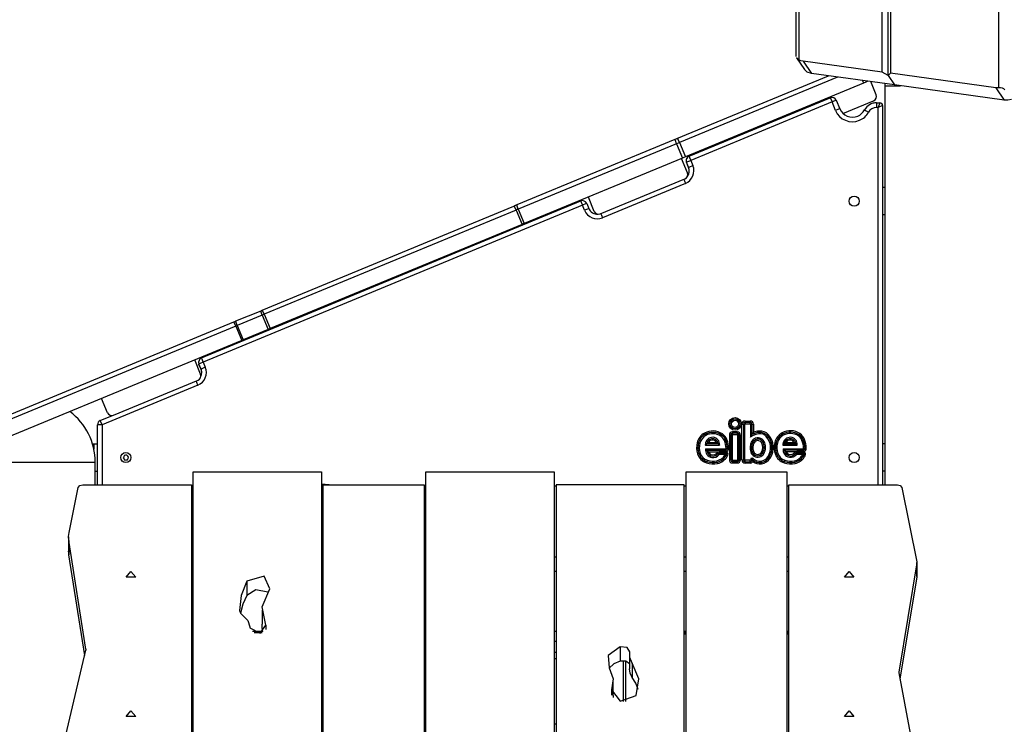
# Model space of a CAD drawing. Units: inches. Extents: x 204 to 390, y 93 to 326.
# Drawn here: x 271 to 282, y 305 to 312 of the extents above; entities that cross this region are included whole.
import ezdxf

# ---------------------------------------------------------------- set-up
doc = ezdxf.new("R2010")
doc.units = ezdxf.units.IN
doc.header["$MEASUREMENT"] = 0
doc.layers.add('Ebene 1', color=7, linetype='Continuous')

# ---------------------------------------------------------------- blocks, each defined once
blk = doc.blocks.new('block 2')
at = {"layer": 'Ebene 1', "color": 179, "lineweight": 25, "true_color": 0x1a171b}
for points in [[(282.019, 311.547), (282.019, 320.339)], [(280.835, 319.536), (280.835, 311.707)], [(280.744, 311.719), (280.744, 319.474)], [(280.806, 319.483), (280.806, 311.694)], [(279.804, 318.804), (279.804, 311.891)], [(279.834, 318.856), (279.834, 311.855)], [(279.834, 311.855), (279.809, 311.875)], [(279.81, 311.875), (279.896, 311.748)], [(279.884, 311.838), (279.857, 311.844), (279.834, 311.855)], [(279.884, 311.838), (279.975, 311.704)], [(280.744, 311.719), (279.884, 311.838)], [(278.504, 310.994), (280.158, 311.678)], [(279.975, 311.704), (279.928, 311.718), (279.896, 311.748)], [(280.881, 311.579), (279.975, 311.704)], [(280.811, 311.682), (280.744, 311.719)], [(280.835, 311.707), (280.811, 311.682)], [(280.811, 311.682), (280.881, 311.579)], [(280.811, 311.682), (280.881, 311.579)], [(281.985, 311.548), (280.835, 311.707)], [(280.256, 311.665), (278.534, 310.952)], [(280.542, 311.599), (278.599, 310.795)], [(280.531, 311.627), (280.542, 311.599)], [(280.589, 311.619), (280.568, 311.61), (280.542, 311.599)], [(280.679, 311.472), (280.62, 311.615)], [(280.775, 311.57), (280.82, 311.57), (280.947, 311.57)], [(280.775, 311.57), (280.775, 307.214)], [(282.076, 311.414), (280.881, 311.579)], [(282.019, 311.547), (282.002, 311.547), (281.985, 311.548)], [(281.985, 311.548), (282.076, 311.414)], [(282.085, 311.524), (282.074, 311.535), (282.057, 311.543), (282.038, 311.547), (282.019, 311.547)], [(278.637, 310.801), (280.178, 311.439)], [(280.198, 311.393), (278.656, 310.755)], [(280.178, 311.439), (280.184, 311.426), (280.198, 311.393)], [(280.244, 311.412), (280.23, 311.406), (280.198, 311.393)], [(280.236, 311.301), (280.198, 311.393)], [(280.244, 311.412), (280.282, 311.32)], [(280.317, 311.268), (280.652, 311.406)], [(280.684, 311.384), (280.684, 311.37), (280.684, 311.334)], [(280.684, 311.384), (280.72, 311.384)], [(280.684, 311.384), (280.72, 311.384)], [(280.72, 311.384), (280.7, 311.334)], [(280.75, 311.354), (280.7, 311.334)], [(280.75, 311.354), (280.75, 307.214)], [(282.156, 311.421), (282.115, 311.413), (282.076, 311.414)], [(280.282, 311.32), (280.268, 311.314), (280.236, 311.301)], [(280.552, 311.306), (280.565, 311.299), (280.596, 311.282)], [(280.7, 311.334), (280.684, 311.334)], [(280.7, 307.214), (280.7, 311.334)], [(279.601, 311.2), (279.598, 311.208)], [(276.761, 310.272), (278.487, 310.986)], [(278.499, 310.937), (276.773, 310.223)], [(278.487, 310.986), (278.496, 310.99), (278.504, 310.994)], [(278.499, 310.937), (278.488, 310.971), (278.487, 310.986)], [(278.534, 310.952), (278.517, 310.945), (278.499, 310.937)], [(278.499, 310.937), (278.564, 310.78)], [(278.534, 310.952), (278.517, 310.983), (278.504, 310.994)], [(278.534, 310.952), (278.599, 310.795)], [(278.564, 310.78), (276.838, 310.066)], [(278.619, 310.619), (278.554, 310.776)], [(278.599, 310.795), (278.581, 310.787), (278.564, 310.78)], [(278.609, 310.734), (278.609, 310.735), (278.611, 310.735)], [(278.632, 310.679), (278.609, 310.734)], [(278.61, 310.736), (278.624, 310.742), (278.656, 310.755)], [(278.633, 310.681), (278.61, 310.736)], [(278.637, 310.801), (278.643, 310.788), (278.656, 310.755)], [(278.656, 310.755), (278.679, 310.7)], [(278.632, 310.679), (278.632, 310.679), (278.634, 310.679)], [(278.633, 310.681), (278.647, 310.686), (278.679, 310.7)], [(277.668, 310.171), (278.592, 310.553)], [(278.598, 310.504), (277.692, 310.129)], [(278.579, 310.548), (278.586, 310.532), (278.598, 310.504)], [(280.775, 310.46), (280.764, 310.46), (280.75, 310.46)], [(273.315, 308.598), (277.455, 310.312)], [(277.455, 310.312), (277.46, 310.298), (277.474, 310.266)], [(277.52, 310.285), (277.506, 310.279), (277.474, 310.266)], [(277.52, 310.285), (277.543, 310.229)], [(277.603, 310.198), (277.538, 310.355)], [(277.474, 310.266), (273.334, 308.552)], [(273.977, 309.119), (276.726, 310.257)], [(276.749, 310.213), (274.001, 309.075)], [(276.726, 310.257), (276.743, 310.265), (276.761, 310.272)], [(276.749, 310.213), (276.734, 310.245), (276.726, 310.257)], [(276.773, 310.223), (276.761, 310.218), (276.749, 310.213)], [(276.749, 310.213), (276.814, 310.056)], [(276.773, 310.223), (276.761, 310.256), (276.761, 310.272)], [(276.773, 310.223), (276.838, 310.066)], [(277.497, 310.21), (277.474, 310.266)], [(277.543, 310.229), (277.529, 310.224), (277.497, 310.21)], [(277.674, 310.173), (277.681, 310.157), (277.692, 310.129)], [(276.838, 310.066), (276.826, 310.061), (276.814, 310.056)], [(280.775, 310.159), (280.764, 310.159), (280.75, 310.159)], [(276.814, 310.056), (274.066, 308.918)], [(273.692, 309.002), (273.965, 309.114)], [(273.965, 309.114), (273.971, 309.117), (273.977, 309.119)], [(273.977, 309.066), (273.966, 309.099), (273.965, 309.114)], [(274.001, 309.075), (273.986, 309.107), (273.977, 309.119)], [(270.119, 307.522), (273.669, 308.992)], [(273.669, 308.992), (273.681, 308.997), (273.692, 309.002)], [(273.689, 308.946), (273.675, 308.979), (273.669, 308.992)], [(273.704, 308.952), (273.693, 308.986), (273.692, 309.002)], [(273.977, 309.066), (273.704, 308.952)], [(274.001, 309.075), (273.989, 309.07), (273.977, 309.066)], [(273.977, 309.066), (274.042, 308.909)], [(274.001, 309.075), (274.066, 308.918)], [(273.689, 308.946), (270.22, 307.51)], [(273.704, 308.952), (273.696, 308.949), (273.689, 308.946)], [(273.689, 308.946), (273.754, 308.789)], [(273.704, 308.952), (273.769, 308.795)], [(274.042, 308.909), (273.769, 308.795)], [(274.066, 308.918), (274.054, 308.913), (274.042, 308.909)], [(273.754, 308.789), (270.285, 307.353)], [(273.769, 308.795), (273.761, 308.792), (273.754, 308.789)], [(273.306, 308.42), (273.241, 308.577)], [(273.334, 308.552), (273.321, 308.585), (273.315, 308.598)], [(273.334, 308.552), (273.302, 308.538), (273.288, 308.533)], [(273.311, 308.477), (273.288, 308.533)], [(273.29, 308.529), (273.288, 308.529), (273.288, 308.528)], [(273.311, 308.473), (273.288, 308.528)], [(273.357, 308.496), (273.325, 308.483), (273.311, 308.477)], [(273.313, 308.474), (273.311, 308.473), (273.311, 308.473)], [(273.334, 308.552), (273.357, 308.496)], [(272.355, 307.972), (273.279, 308.354)], [(273.276, 308.3), (273.264, 308.329), (273.258, 308.346)], [(273.276, 308.3), (272.23, 307.868)], [(272.29, 307.999), (272.225, 308.156)], [(272.211, 307.914), (272.344, 307.969)], [(272.23, 307.868), (272.217, 307.9), (272.211, 307.914)], [(272.23, 307.868), (272.195, 307.868), (272.18, 307.868)], [(272.18, 307.214), (272.18, 307.868)], [(272.23, 307.868), (272.23, 307.214)], [(279.215, 307.485), (279.215, 307.874)], [(279.215, 307.874), (279.23, 307.874)], [(279.23, 307.874), (279.23, 307.485)], [(279.23, 307.874), (279.245, 307.874)], [(279.245, 307.485), (279.245, 307.874)], [(279.25, 307.909), (279.304, 307.909)], [(279.25, 307.909), (279.25, 307.894)], [(279.25, 307.894), (279.25, 307.879)], [(279.304, 307.894), (279.25, 307.894)], [(279.25, 307.879), (279.304, 307.879)], [(279.304, 307.909), (279.304, 307.894)], [(279.304, 307.879), (279.304, 307.894)], [(279.309, 307.874), (279.309, 307.732)], [(279.309, 307.874), (279.324, 307.874)], [(279.324, 307.874), (279.324, 307.761)], [(279.324, 307.874), (279.339, 307.874)], [(279.339, 307.874), (279.339, 307.785)], [(278.813, 307.764), (278.806, 307.777)], [(278.82, 307.751), (278.813, 307.764)], [(278.984, 307.743), (278.993, 307.756)], [(278.993, 307.756), (279.001, 307.768)], [(279.023, 307.695), (279.037, 307.7)], [(279.037, 307.7), (279.051, 307.706)], [(279.077, 307.755), (279.077, 307.486)], [(279.092, 307.755), (279.077, 307.755)], [(279.107, 307.755), (279.092, 307.755)], [(279.092, 307.755), (279.092, 307.486)], [(279.107, 307.755), (279.107, 307.486)], [(279.164, 307.79), (279.112, 307.79)], [(279.112, 307.79), (279.112, 307.775)], [(279.112, 307.775), (279.112, 307.76)], [(279.164, 307.775), (279.112, 307.775)], [(279.164, 307.76), (279.112, 307.76)], [(279.164, 307.79), (279.164, 307.775)], [(279.164, 307.775), (279.164, 307.76)], [(279.169, 307.486), (279.169, 307.755)], [(279.184, 307.755), (279.169, 307.755)], [(279.184, 307.486), (279.184, 307.755)], [(279.199, 307.755), (279.184, 307.755)], [(279.199, 307.486), (279.199, 307.755)], [(279.309, 307.732), (279.316, 307.746), (279.324, 307.761)], [(279.324, 307.761), (279.331, 307.773), (279.339, 307.785)], [(279.403, 307.785), (279.402, 307.8)], [(279.404, 307.77), (279.403, 307.785)], [(279.48, 307.74), (279.491, 307.75)], [(279.491, 307.75), (279.503, 307.76)], [(279.652, 307.78), (279.659, 307.767)], [(279.659, 307.767), (279.666, 307.754)], [(279.839, 307.758), (279.831, 307.746)], [(279.848, 307.771), (279.839, 307.758)], [(279.884, 307.703), (279.87, 307.697)], [(279.898, 307.708), (279.884, 307.703)], [(272.128, 307.66), (272.128, 307.653)], [(272.128, 307.66), (272.14, 307.66)], [(272.14, 307.66), (272.155, 307.66), (272.18, 307.66)], [(272.14, 307.66), (272.14, 307.601)], [(278.741, 307.67), (278.726, 307.674)], [(278.755, 307.666), (278.741, 307.67)], [(278.815, 307.646), (278.818, 307.65), (278.822, 307.654), (278.826, 307.658), (278.83, 307.661)], [(278.815, 307.646), (278.971, 307.646)], [(278.832, 307.589), (278.828, 307.593), (278.824, 307.597), (278.821, 307.601), (278.817, 307.604)], [(278.817, 307.604), (279.036, 307.604)], [(278.83, 307.661), (278.835, 307.665), (278.84, 307.669), (278.845, 307.673), (278.851, 307.676)], [(278.956, 307.661), (278.83, 307.661)], [(278.85, 307.574), (278.845, 307.578), (278.84, 307.582), (278.836, 307.585), (278.832, 307.589)], [(278.832, 307.589), (279.036, 307.589)], [(278.851, 307.676), (278.935, 307.676)], [(278.935, 307.676), (278.941, 307.673), (278.946, 307.669), (278.951, 307.665), (278.956, 307.661)], [(278.956, 307.661), (278.96, 307.658), (278.964, 307.654), (278.968, 307.65), (278.971, 307.646)], [(279.036, 307.589), (279.036, 307.604)], [(279.036, 307.574), (279.036, 307.589)], [(279.041, 307.61), (279.056, 307.61)], [(279.056, 307.61), (279.071, 307.61)], [(279.32, 307.684), (279.333, 307.677)], [(279.333, 307.677), (279.347, 307.67)], [(279.442, 307.68), (279.428, 307.673)], [(279.455, 307.688), (279.442, 307.68)], [(279.573, 307.676), (279.587, 307.673)], [(279.587, 307.673), (279.602, 307.669)], [(279.662, 307.646), (279.665, 307.65), (279.669, 307.654), (279.673, 307.658), (279.677, 307.661)], [(279.662, 307.646), (279.818, 307.646)], [(279.664, 307.607), (279.667, 307.603), (279.67, 307.599), (279.674, 307.596), (279.678, 307.592)], [(279.664, 307.607), (279.882, 307.607)], [(279.677, 307.661), (279.682, 307.665), (279.687, 307.669), (279.692, 307.673), (279.698, 307.676)], [(279.677, 307.661), (279.803, 307.661)], [(279.678, 307.592), (279.682, 307.588), (279.686, 307.584), (279.691, 307.58), (279.696, 307.577)], [(279.882, 307.592), (279.678, 307.592)], [(279.698, 307.676), (279.782, 307.676)], [(279.782, 307.676), (279.788, 307.673), (279.793, 307.669), (279.798, 307.665), (279.803, 307.661)], [(279.803, 307.661), (279.807, 307.658), (279.811, 307.654), (279.815, 307.65), (279.818, 307.646)], [(279.882, 307.607), (279.882, 307.592)], [(279.882, 307.592), (279.882, 307.577)], [(279.903, 307.612), (279.887, 307.612)], [(279.917, 307.613), (279.903, 307.612)], [(280.775, 307.66), (280.764, 307.66), (280.75, 307.66)], [(272.472, 307.532), (272.467, 307.519), (272.462, 307.506)], [(272.462, 307.506), (272.471, 307.494), (272.479, 307.483)], [(272.501, 307.536), (272.487, 307.535), (272.472, 307.532)], [(272.479, 307.483), (272.494, 307.485), (272.508, 307.487)], [(272.519, 307.514), (272.51, 307.525), (272.501, 307.536)], [(272.508, 307.487), (272.514, 307.5), (272.519, 307.514)], [(278.744, 307.555), (278.73, 307.55)], [(278.759, 307.559), (278.744, 307.555)], [(278.85, 307.574), (279.036, 307.574)], [(278.939, 307.559), (278.951, 307.55)], [(278.951, 307.55), (278.962, 307.54)], [(279.037, 307.572), (278.966, 307.572)], [(278.966, 307.572), (278.966, 307.557)], [(278.966, 307.557), (278.966, 307.542)], [(279.037, 307.557), (278.966, 307.557)], [(279.031, 307.542), (278.966, 307.542)], [(279.041, 307.531), (279.028, 307.538)], [(279.048, 307.555), (279.044, 307.551), (279.039, 307.548), (279.035, 307.545), (279.031, 307.542)], [(279.037, 307.572), (279.037, 307.557)], [(279.048, 307.555), (279.046, 307.555), (279.045, 307.556), (279.045, 307.556), (279.044, 307.556), (279.044, 307.556), (279.043, 307.556), (279.04, 307.557), (279.037, 307.557)], [(279.054, 307.522), (279.041, 307.531)], [(279.047, 307.543), (279.048, 307.544), (279.048, 307.546), (279.048, 307.546), (279.048, 307.547), (279.048, 307.548), (279.048, 307.549), (279.048, 307.55), (279.048, 307.552), (279.048, 307.553), (279.048, 307.555)], [(279.061, 307.538), (279.047, 307.543)], [(279.092, 307.486), (279.077, 307.486)], [(279.107, 307.486), (279.092, 307.486)], [(279.112, 307.481), (279.164, 307.481)], [(279.112, 307.481), (279.112, 307.466)], [(279.164, 307.481), (279.164, 307.466)], [(279.184, 307.486), (279.169, 307.486)], [(279.199, 307.486), (279.184, 307.486)], [(279.215, 307.485), (279.23, 307.485)], [(279.23, 307.485), (279.245, 307.485)], [(279.324, 307.487), (279.309, 307.485)], [(279.324, 307.574), (279.31, 307.57)], [(279.339, 307.579), (279.324, 307.574)], [(279.324, 307.489), (279.324, 307.488), (279.324, 307.488), (279.324, 307.487), (279.324, 307.487)], [(279.332, 307.464), (279.33, 307.472), (279.328, 307.48), (279.326, 307.484), (279.324, 307.489)], [(279.326, 307.488), (279.325, 307.488), (279.325, 307.488), (279.325, 307.488), (279.324, 307.489)], [(279.326, 307.488), (279.336, 307.499)], [(279.428, 307.568), (279.44, 307.56)], [(279.44, 307.56), (279.453, 307.552)], [(279.499, 307.521), (279.511, 307.513)], [(279.511, 307.513), (279.524, 307.505)], [(279.579, 307.545), (279.593, 307.55)], [(279.593, 307.55), (279.607, 307.555)], [(279.696, 307.577), (279.882, 307.577)], [(279.797, 307.552), (279.786, 307.562)], [(279.809, 307.543), (279.797, 307.552)], [(279.884, 307.575), (279.813, 307.575)], [(279.813, 307.56), (279.813, 307.575)], [(279.813, 307.56), (279.884, 307.56)], [(279.813, 307.545), (279.813, 307.56)], [(279.877, 307.545), (279.813, 307.545)], [(279.87, 307.53), (279.882, 307.522)], [(279.877, 307.545), (279.882, 307.548), (279.886, 307.551), (279.89, 307.554), (279.893, 307.557)], [(279.882, 307.522), (279.895, 307.513)], [(279.884, 307.56), (279.884, 307.575)], [(279.893, 307.557), (279.891, 307.558), (279.889, 307.559), (279.888, 307.559), (279.887, 307.559), (279.887, 307.56), (279.886, 307.56), (279.885, 307.56), (279.884, 307.56)], [(279.893, 307.557), (279.893, 307.556), (279.894, 307.555), (279.894, 307.554), (279.894, 307.553), (279.894, 307.553), (279.894, 307.552), (279.894, 307.551), (279.894, 307.549), (279.894, 307.548), (279.894, 307.546)], [(279.894, 307.546), (279.908, 307.543)], [(270.775, 307.46), (270.907, 307.46), (271.252, 307.46), (271.679, 307.46), (272.024, 307.46), (272.155, 307.46)], [(272.155, 307.213), (272.155, 307.46)], [(278.832, 307.466), (278.827, 307.452)], [(278.837, 307.48), (278.832, 307.466)], [(278.945, 307.461), (278.941, 307.475)], [(278.945, 307.461), (278.948, 307.446)], [(279.112, 307.466), (279.164, 307.466)], [(279.112, 307.466), (279.112, 307.451)], [(279.112, 307.451), (279.164, 307.451)], [(279.164, 307.466), (279.164, 307.451)], [(279.304, 307.48), (279.25, 307.48)], [(279.25, 307.465), (279.25, 307.48)], [(279.25, 307.465), (279.304, 307.465)], [(279.25, 307.45), (279.25, 307.465)], [(279.304, 307.45), (279.25, 307.45)], [(279.304, 307.465), (279.304, 307.48)], [(279.304, 307.45), (279.304, 307.465)], [(279.424, 307.472), (279.427, 307.457)], [(279.427, 307.457), (279.429, 307.442)], [(279.674, 307.452), (279.679, 307.466)], [(279.679, 307.466), (279.684, 307.48)], [(279.788, 307.475), (279.792, 307.461)], [(279.792, 307.461), (279.795, 307.446)], [(272.155, 307.36), (272.167, 307.36), (272.18, 307.36)], [(273.225, 307.356), (274.625, 307.356)], [(273.225, 302.984), (273.225, 307.356)], [(274.625, 307.356), (274.625, 303.047)], [(275.765, 307.356), (277.165, 307.356)], [(275.765, 303.035), (275.765, 307.356)], [(277.165, 307.356), (277.165, 303.026)], [(278.605, 307.356), (279.705, 307.356)], [(278.605, 303.011), (278.605, 307.356)], [(279.705, 307.356), (279.705, 303.011)], [(280.775, 307.36), (280.764, 307.36), (280.75, 307.36)], [(271.87, 306.693), (271.97, 307.184)], [(271.97, 307.184), (271.987, 307.205), (272.02, 307.214)], [(272.02, 307.214), (273.206, 307.214)], [(273.206, 307.214), (273.206, 302.983)], [(273.206, 307.2), (273.225, 307.2)], [(274.625, 307.224), (274.748, 307.214)], [(274.625, 307.2), (274.645, 307.2)], [(274.645, 307.214), (275.745, 307.214)], [(274.645, 303.048), (274.645, 307.214)], [(275.745, 307.214), (275.745, 303.037)], [(275.745, 307.2), (275.765, 307.2)], [(277.165, 307.2), (277.185, 307.2)], [(277.185, 307.214), (277.185, 303.028)], [(278.585, 307.214), (277.185, 307.214)], [(278.585, 303.013), (278.585, 307.214)], [(278.585, 307.2), (278.605, 307.2)], [(279.705, 307.2), (279.725, 307.2)], [(279.725, 307.214), (280.911, 307.214)], [(279.725, 303.012), (279.725, 307.214)], [(280.911, 307.214), (280.943, 307.205), (280.96, 307.184)], [(280.96, 307.184), (281.124, 306.37)], [(271.868, 306.604), (271.865, 306.648), (271.87, 306.693)], [(271.865, 306.643), (271.865, 306.487)], [(272.054, 305.416), (271.868, 306.604)], [(271.868, 306.604), (271.868, 306.448)], [(271.868, 306.448), (271.866, 306.468), (271.865, 306.487)], [(272.041, 305.349), (271.868, 306.448)], [(273.225, 306.422), (273.206, 306.422)], [(274.645, 306.422), (274.625, 306.422)], [(275.765, 306.422), (275.745, 306.422)], [(277.185, 306.422), (277.165, 306.422)], [(278.605, 306.422), (278.585, 306.422)], [(279.725, 306.422), (279.705, 306.422)], [(281.125, 306.361), (280.926, 305.168)], [(281.124, 306.37), (281.125, 306.366), (281.125, 306.361)], [(281.125, 306.21), (281.125, 306.365)], [(281.125, 306.361), (281.125, 306.206)], [(272.545, 306.267), (272.597, 306.203), (272.493, 306.203), (272.545, 306.267), (272.545, 306.267)], [(273.225, 306.267), (273.206, 306.267)], [(274.063, 306.076), (274.001, 306.215), (273.811, 306.16)], [(274.645, 306.267), (274.625, 306.267)], [(275.765, 306.267), (275.745, 306.267)], [(277.185, 306.267), (277.165, 306.267)], [(278.605, 306.267), (278.585, 306.267)], [(279.725, 306.267), (279.705, 306.267)], [(280.385, 306.267), (280.437, 306.203), (280.333, 306.203), (280.385, 306.267), (280.385, 306.267)], [(281.125, 306.206), (280.939, 305.091)], [(281.125, 306.21), (281.125, 306.208), (281.125, 306.206)], [(273.811, 306.16), (273.75, 306.003), (273.731, 305.841)], [(273.811, 306.16), (273.811, 306.005)], [(273.811, 306.005), (273.768, 305.909), (273.741, 305.81)], [(274.038, 306.041), (273.91, 306.066), (273.811, 306.005)], [(274.019, 305.678), (273.978, 305.881), (274.063, 306.076)], [(273.731, 305.841), (273.74, 305.812), (273.765, 305.787)], [(273.765, 305.787), (273.821, 305.729), (273.843, 305.66)], [(273.976, 305.845), (273.976, 305.689)], [(273.843, 305.66), (273.844, 305.655), (273.844, 305.649)], [(273.844, 305.649), (273.956, 305.594), (274.019, 305.678)], [(273.986, 305.61), (273.978, 305.649), (273.976, 305.689)], [(274.019, 305.678), (274.019, 305.633)], [(273.226, 305.61), (273.206, 305.61)], [(273.206, 305.599), (273.225, 305.599)], [(273.225, 305.58), (273.206, 305.58)], [(273.986, 305.61), (273.872, 305.61)], [(273.891, 305.599), (273.977, 305.599)], [(274.645, 305.61), (274.625, 305.61)], [(274.625, 305.599), (274.645, 305.599)], [(274.645, 305.58), (274.625, 305.58)], [(275.765, 305.61), (275.745, 305.61)], [(277.185, 305.61), (277.165, 305.61)], [(278.605, 305.61), (278.585, 305.61)], [(278.585, 305.599), (278.605, 305.599)], [(278.605, 305.58), (278.585, 305.58)], [(279.725, 305.61), (279.705, 305.61)], [(279.705, 305.599), (279.725, 305.599)], [(279.725, 305.58), (279.705, 305.58)], [(275.745, 305.504), (275.765, 305.504)], [(277.165, 305.504), (277.185, 305.504)], [(277.885, 305.443), (277.756, 305.347), (277.764, 305.214)], [(277.885, 305.443), (277.885, 305.288)], [(277.99, 305.387), (277.961, 305.437), (277.885, 305.443)], [(271.806, 304.356), (272.054, 305.406)], [(272.054, 305.416), (272.054, 305.408)], [(272.054, 305.406), (272.055, 305.411), (272.054, 305.416)], [(275.745, 305.384), (275.765, 305.384)], [(277.165, 305.384), (277.185, 305.384)], [(277.986, 305.357), (277.986, 305.202)], [(278.018, 305.266), (277.99, 305.325), (277.99, 305.387)], [(275.765, 305.313), (275.745, 305.313)], [(277.185, 305.313), (277.165, 305.313)], [(277.885, 305.288), (277.817, 305.256), (277.767, 305.209)], [(277.986, 305.256), (277.946, 305.288), (277.885, 305.288)], [(277.922, 304.845), (277.922, 305.292)], [(277.942, 305.289), (277.942, 304.846)], [(278.018, 305.266), (278.018, 305.11)], [(278.059, 304.913), (278.089, 305.092), (278.018, 305.266)], [(277.764, 305.214), (277.809, 305.095), (277.792, 304.972)], [(278.018, 305.11), (277.994, 305.154), (277.986, 305.202)], [(280.926, 305.168), (280.926, 305.163), (280.926, 305.159)], [(280.926, 305.168), (280.926, 305.159)], [(280.926, 305.159), (281.125, 304.107)], [(277.81, 304.911), (277.81, 305.066)], [(278.082, 304.978), (278.057, 305.046), (278.018, 305.11)], [(277.792, 304.972), (277.792, 304.917)], [(277.792, 304.972), (277.885, 304.85), (278.059, 304.913)], [(277.81, 304.911), (277.81, 304.9), (277.81, 304.89)], [(272.545, 304.746), (272.597, 304.683), (272.493, 304.683), (272.545, 304.746), (272.545, 304.746)], [(280.385, 304.746), (280.437, 304.683), (280.333, 304.683), (280.385, 304.746), (280.385, 304.746)], [(275.745, 304.605), (275.765, 304.605)], [(277.165, 304.604), (277.185, 304.604)]]:
    blk.add_lwpolyline(points, dxfattribs=at)
for points in [[(280.776, 311.593), (280.775, 311.585), (280.775, 311.577), (280.775, 311.57)], [(280.652, 311.406), (280.678, 311.417), (280.689, 311.447), (280.679, 311.472)], [(280.244, 311.412), (280.233, 311.437), (280.203, 311.45), (280.178, 311.439)], [(280.684, 311.384), (280.629, 311.384), (280.579, 311.354), (280.552, 311.306)], [(280.684, 311.384), (280.671, 311.384), (280.657, 311.383), (280.644, 311.379)], [(280.75, 311.354), (280.75, 311.371), (280.737, 311.384), (280.72, 311.384)], [(280.75, 311.354), (280.75, 311.371), (280.737, 311.384), (280.72, 311.384)], [(280.684, 311.334), (280.648, 311.334), (280.614, 311.314), (280.596, 311.282)], [(278.637, 310.801), (278.612, 310.791), (278.6, 310.761), (278.61, 310.736)], [(278.616, 310.784), (278.604, 310.77), (278.602, 310.751), (278.609, 310.734)], [(278.592, 310.553), (278.617, 310.564), (278.629, 310.594), (278.619, 310.619)], [(278.598, 310.504), (278.674, 310.535), (278.711, 310.624), (278.679, 310.7)], [(278.618, 310.579), (278.641, 310.607), (278.647, 310.647), (278.633, 310.681)], [(278.622, 310.584), (278.641, 310.612), (278.644, 310.648), (278.632, 310.679)], [(277.52, 310.285), (277.509, 310.31), (277.48, 310.322), (277.455, 310.312)], [(277.497, 310.21), (277.528, 310.134), (277.617, 310.097), (277.692, 310.129)], [(277.543, 310.229), (277.559, 310.19), (277.6, 310.165), (277.643, 310.168)], [(277.603, 310.198), (277.613, 310.173), (277.642, 310.161), (277.668, 310.171)], [(273.315, 308.598), (273.29, 308.587), (273.278, 308.558), (273.288, 308.533)], [(273.276, 308.3), (273.352, 308.332), (273.389, 308.42), (273.357, 308.496)], [(273.284, 308.551), (273.284, 308.543), (273.285, 308.535), (273.288, 308.528)], [(273.31, 308.398), (273.321, 308.423), (273.321, 308.452), (273.311, 308.477)], [(273.318, 308.439), (273.318, 308.451), (273.315, 308.462), (273.311, 308.473)], [(273.279, 308.354), (273.304, 308.365), (273.317, 308.394), (273.306, 308.42)], [(272.155, 307.46), (272.155, 307.677), (272.053, 307.882), (271.878, 308.012)], [(272.211, 307.914), (272.193, 307.906), (272.18, 307.888), (272.18, 307.868)], [(272.29, 307.999), (272.3, 307.974), (272.33, 307.961), (272.355, 307.972)], [(279.001, 307.768), (278.943, 307.808), (278.867, 307.812), (278.806, 307.777)], [(279.25, 307.909), (279.231, 307.909), (279.215, 307.893), (279.215, 307.874)], [(279.25, 307.894), (279.239, 307.894), (279.23, 307.885), (279.23, 307.874)], [(279.25, 307.879), (279.248, 307.879), (279.245, 307.877), (279.245, 307.874)], [(279.339, 307.874), (279.339, 307.893), (279.323, 307.909), (279.304, 307.909)], [(279.324, 307.874), (279.324, 307.885), (279.315, 307.894), (279.304, 307.894)], [(279.309, 307.874), (279.309, 307.877), (279.307, 307.879), (279.304, 307.879)], [(279.503, 307.76), (279.477, 307.788), (279.44, 307.803), (279.402, 307.8)], [(279.848, 307.771), (279.789, 307.811), (279.713, 307.814), (279.652, 307.78)], [(278.806, 307.777), (278.766, 307.755), (278.737, 307.717), (278.726, 307.674)], [(278.813, 307.764), (278.777, 307.744), (278.751, 307.71), (278.741, 307.67)], [(278.82, 307.751), (278.788, 307.733), (278.765, 307.702), (278.755, 307.666)], [(278.993, 307.756), (278.939, 307.792), (278.869, 307.796), (278.813, 307.764)], [(278.984, 307.743), (278.936, 307.777), (278.872, 307.78), (278.82, 307.751)], [(279.023, 307.695), (279.015, 307.714), (279.002, 307.731), (278.984, 307.743)], [(279.037, 307.7), (279.028, 307.723), (279.013, 307.742), (278.993, 307.756)], [(279.051, 307.706), (279.041, 307.731), (279.024, 307.753), (279.001, 307.768)], [(279.056, 307.61), (279.055, 307.641), (279.049, 307.671), (279.037, 307.7)], [(279.071, 307.61), (279.07, 307.643), (279.064, 307.676), (279.051, 307.706)], [(279.112, 307.79), (279.093, 307.79), (279.077, 307.774), (279.077, 307.755)], [(279.112, 307.775), (279.101, 307.775), (279.092, 307.766), (279.092, 307.755)], [(279.112, 307.76), (279.11, 307.76), (279.107, 307.757), (279.107, 307.755)], [(279.199, 307.755), (279.199, 307.774), (279.183, 307.79), (279.164, 307.79)], [(279.184, 307.755), (279.184, 307.766), (279.175, 307.775), (279.164, 307.775)], [(279.169, 307.755), (279.169, 307.757), (279.166, 307.76), (279.164, 307.76)], [(279.404, 307.77), (279.369, 307.767), (279.336, 307.754), (279.309, 307.732)], [(279.403, 307.785), (279.375, 307.783), (279.348, 307.774), (279.324, 307.761)], [(279.402, 307.8), (279.38, 307.798), (279.359, 307.793), (279.339, 307.785)], [(279.491, 307.75), (279.469, 307.775), (279.436, 307.788), (279.403, 307.785)], [(279.48, 307.74), (279.461, 307.761), (279.433, 307.773), (279.404, 307.77)], [(279.499, 307.521), (279.542, 307.59), (279.534, 307.679), (279.48, 307.74)], [(279.511, 307.513), (279.558, 307.587), (279.55, 307.684), (279.491, 307.75)], [(279.524, 307.505), (279.574, 307.585), (279.566, 307.69), (279.503, 307.76)], [(279.652, 307.78), (279.612, 307.757), (279.584, 307.72), (279.573, 307.676)], [(279.659, 307.767), (279.623, 307.746), (279.597, 307.713), (279.587, 307.673)], [(279.666, 307.754), (279.634, 307.735), (279.611, 307.705), (279.602, 307.669)], [(279.839, 307.758), (279.786, 307.795), (279.716, 307.798), (279.659, 307.767)], [(279.831, 307.746), (279.782, 307.779), (279.718, 307.782), (279.666, 307.754)], [(279.87, 307.697), (279.862, 307.717), (279.848, 307.734), (279.831, 307.746)], [(279.884, 307.703), (279.875, 307.725), (279.859, 307.744), (279.839, 307.758)], [(279.898, 307.708), (279.887, 307.733), (279.87, 307.755), (279.848, 307.771)], [(279.887, 307.612), (279.887, 307.641), (279.881, 307.67), (279.87, 307.697)], [(279.903, 307.612), (279.901, 307.643), (279.895, 307.674), (279.884, 307.703)], [(279.917, 307.613), (279.917, 307.645), (279.91, 307.678), (279.898, 307.708)], [(278.726, 307.674), (278.716, 307.633), (278.717, 307.59), (278.73, 307.55)], [(278.741, 307.67), (278.731, 307.632), (278.732, 307.592), (278.744, 307.555)], [(278.755, 307.666), (278.746, 307.631), (278.747, 307.594), (278.759, 307.559)], [(279.041, 307.61), (279.04, 307.639), (279.034, 307.668), (279.023, 307.695)], [(279.036, 307.574), (279.055, 307.574), (279.072, 307.591), (279.071, 307.61)], [(279.036, 307.604), (279.039, 307.604), (279.041, 307.607), (279.041, 307.61)], [(279.036, 307.589), (279.048, 307.589), (279.057, 307.599), (279.056, 307.61)], [(279.32, 307.684), (279.302, 307.649), (279.299, 307.608), (279.31, 307.57)], [(279.333, 307.677), (279.317, 307.645), (279.314, 307.609), (279.324, 307.574)], [(279.347, 307.67), (279.332, 307.642), (279.33, 307.609), (279.339, 307.579)], [(279.428, 307.568), (279.447, 307.6), (279.447, 307.64), (279.428, 307.673)], [(279.44, 307.56), (279.463, 307.597), (279.463, 307.643), (279.442, 307.68)], [(279.453, 307.552), (279.478, 307.594), (279.479, 307.646), (279.455, 307.688)], [(279.573, 307.676), (279.562, 307.633), (279.564, 307.587), (279.579, 307.545)], [(279.587, 307.673), (279.577, 307.632), (279.579, 307.59), (279.593, 307.55)], [(279.602, 307.669), (279.592, 307.632), (279.594, 307.592), (279.607, 307.555)], [(279.882, 307.577), (279.902, 307.577), (279.918, 307.593), (279.917, 307.613)], [(279.882, 307.607), (279.885, 307.607), (279.887, 307.609), (279.887, 307.612)], [(279.882, 307.592), (279.893, 307.592), (279.903, 307.601), (279.902, 307.612)], [(278.73, 307.55), (278.744, 307.504), (278.781, 307.467), (278.827, 307.452)], [(278.744, 307.555), (278.757, 307.513), (278.79, 307.48), (278.832, 307.466)], [(278.759, 307.559), (278.77, 307.522), (278.8, 307.493), (278.837, 307.48)], [(278.966, 307.572), (278.956, 307.572), (278.946, 307.567), (278.939, 307.559)], [(278.941, 307.475), (278.978, 307.484), (279.009, 307.506), (279.028, 307.538)], [(278.945, 307.461), (278.985, 307.47), (279.02, 307.495), (279.041, 307.531)], [(278.948, 307.446), (278.992, 307.456), (279.031, 307.484), (279.054, 307.522)], [(278.966, 307.557), (278.96, 307.557), (278.955, 307.555), (278.951, 307.55)], [(278.966, 307.542), (278.965, 307.542), (278.963, 307.542), (278.962, 307.54)], [(279.028, 307.538), (279.029, 307.539), (279.03, 307.541), (279.031, 307.542)], [(279.041, 307.531), (279.044, 307.535), (279.045, 307.539), (279.047, 307.543)], [(279.054, 307.523), (279.057, 307.527), (279.059, 307.532), (279.061, 307.538)], [(279.077, 307.486), (279.077, 307.467), (279.093, 307.451), (279.112, 307.451)], [(279.092, 307.486), (279.092, 307.475), (279.101, 307.466), (279.112, 307.466)], [(279.107, 307.486), (279.107, 307.483), (279.11, 307.481), (279.112, 307.481)], [(279.164, 307.451), (279.183, 307.451), (279.199, 307.467), (279.199, 307.486)], [(279.164, 307.466), (279.175, 307.466), (279.184, 307.475), (279.184, 307.486)], [(279.164, 307.481), (279.166, 307.481), (279.169, 307.483), (279.169, 307.486)], [(279.215, 307.485), (279.215, 307.465), (279.231, 307.45), (279.25, 307.45)], [(279.23, 307.485), (279.23, 307.474), (279.239, 307.465), (279.25, 307.465)], [(279.245, 307.485), (279.245, 307.482), (279.248, 307.48), (279.25, 307.48)], [(279.326, 307.488), (279.353, 307.463), (279.39, 307.451), (279.427, 307.457)], [(279.336, 307.499), (279.36, 307.477), (279.392, 307.467), (279.424, 307.472)], [(279.424, 307.472), (279.455, 307.477), (279.482, 307.495), (279.499, 307.521)], [(279.427, 307.457), (279.462, 307.463), (279.493, 307.483), (279.511, 307.513)], [(279.429, 307.442), (279.468, 307.449), (279.503, 307.472), (279.524, 307.505)], [(279.579, 307.545), (279.594, 307.501), (279.63, 307.467), (279.674, 307.452)], [(279.593, 307.55), (279.607, 307.51), (279.639, 307.479), (279.679, 307.466)], [(279.607, 307.555), (279.619, 307.52), (279.648, 307.492), (279.684, 307.48)], [(279.813, 307.575), (279.802, 307.575), (279.792, 307.57), (279.786, 307.562)], [(279.788, 307.475), (279.822, 307.483), (279.85, 307.502), (279.87, 307.53)], [(279.792, 307.461), (279.828, 307.469), (279.861, 307.491), (279.882, 307.522)], [(279.795, 307.446), (279.835, 307.455), (279.871, 307.479), (279.895, 307.513)], [(279.813, 307.56), (279.806, 307.56), (279.801, 307.557), (279.797, 307.552)], [(279.813, 307.545), (279.811, 307.545), (279.809, 307.544), (279.809, 307.543)], [(279.87, 307.53), (279.873, 307.535), (279.876, 307.539), (279.877, 307.545)], [(279.882, 307.522), (279.888, 307.529), (279.892, 307.538), (279.894, 307.546)], [(279.895, 307.513), (279.901, 307.522), (279.906, 307.532), (279.908, 307.543)], [(278.827, 307.452), (278.866, 307.439), (278.908, 307.437), (278.948, 307.446)], [(278.832, 307.466), (278.868, 307.454), (278.907, 307.452), (278.945, 307.461)], [(278.837, 307.48), (278.87, 307.469), (278.906, 307.467), (278.941, 307.475)], [(279.304, 307.45), (279.315, 307.45), (279.325, 307.455), (279.332, 307.464)], [(279.332, 307.464), (279.36, 307.444), (279.395, 307.437), (279.429, 307.442)], [(279.674, 307.452), (279.713, 307.439), (279.755, 307.437), (279.795, 307.446)], [(279.679, 307.466), (279.715, 307.454), (279.754, 307.452), (279.792, 307.461)], [(279.684, 307.48), (279.717, 307.469), (279.753, 307.467), (279.788, 307.475)]]:
    blk.add_open_spline(points, degree=3, dxfattribs=at)
for points, knots in [([(280.236, 311.301), (280.278, 311.199), (280.395, 311.15), (280.497, 311.193), (280.539, 311.21), (280.575, 311.242), (280.596, 311.282)], [0, 0, 0, 0, 1, 1, 1, 2, 2, 2, 2]), ([(280.282, 311.32), (280.314, 311.243), (280.401, 311.207), (280.478, 311.239), (280.51, 311.252), (280.536, 311.276), (280.552, 311.306)], [0, 0, 0, 0, 1, 1, 1, 2, 2, 2, 2]), ([(280.44, 310.255), (280.471, 310.255), (280.495, 310.279), (280.495, 310.309), (280.495, 310.34), (280.471, 310.365), (280.44, 310.365), (280.41, 310.365), (280.385, 310.34), (280.385, 310.309), (280.385, 310.279), (280.41, 310.255), (280.44, 310.255), (280.44, 310.255), (280.44, 310.255), (280.44, 310.255)], [0, 0, 0, 0, 1, 1, 1, 2, 2, 2, 3, 3, 3, 4, 4, 4, 5, 5, 5, 5]), ([(279.208, 307.878), (279.208, 307.916), (279.178, 307.946), (279.14, 307.946), (279.102, 307.946), (279.071, 307.916), (279.071, 307.878), (279.071, 307.84), (279.102, 307.809), (279.14, 307.809), (279.177, 307.809), (279.208, 307.84), (279.208, 307.878), (279.208, 307.878), (279.208, 307.878), (279.208, 307.878)], [0, 0, 0, 0, 1, 1, 1, 2, 2, 2, 3, 3, 3, 4, 4, 4, 5, 5, 5, 5]), ([(279.086, 307.878), (279.086, 307.848), (279.11, 307.824), (279.14, 307.824), (279.169, 307.824), (279.193, 307.848), (279.193, 307.878), (279.193, 307.908), (279.169, 307.932), (279.14, 307.932), (279.11, 307.932), (279.086, 307.907), (279.086, 307.878), (279.086, 307.878), (279.086, 307.878), (279.086, 307.878)], [0, 0, 0, 0, 1, 1, 1, 2, 2, 2, 3, 3, 3, 4, 4, 4, 5, 5, 5, 5]), ([(279.178, 307.878), (279.178, 307.899), (279.161, 307.917), (279.14, 307.917), (279.118, 307.917), (279.101, 307.899), (279.101, 307.878), (279.101, 307.857), (279.118, 307.839), (279.14, 307.839), (279.161, 307.839), (279.178, 307.857), (279.178, 307.878), (279.178, 307.878), (279.178, 307.878), (279.178, 307.878)], [0, 0, 0, 0, 1, 1, 1, 2, 2, 2, 3, 3, 3, 4, 4, 4, 5, 5, 5, 5]), ([(278.971, 307.646), (278.974, 307.69), (278.942, 307.727), (278.899, 307.731), (278.856, 307.734), (278.818, 307.701), (278.815, 307.658), (278.814, 307.654), (278.814, 307.65), (278.815, 307.646)], [0, 0, 0, 0, 1, 1, 1, 2, 2, 2, 3, 3, 3, 3]), ([(278.956, 307.661), (278.951, 307.696), (278.919, 307.72), (278.884, 307.715), (278.856, 307.711), (278.834, 307.689), (278.83, 307.661)], [0, 0, 0, 0, 1, 1, 1, 2, 2, 2, 2]), ([(278.935, 307.676), (278.922, 307.7), (278.892, 307.708), (278.869, 307.695), (278.861, 307.69), (278.855, 307.684), (278.851, 307.676)], [0, 0, 0, 0, 1, 1, 1, 2, 2, 2, 2]), ([(279.455, 307.688), (279.433, 307.724), (279.387, 307.737), (279.35, 307.716), (279.337, 307.708), (279.326, 307.697), (279.32, 307.684)], [0, 0, 0, 0, 1, 1, 1, 2, 2, 2, 2]), ([(279.442, 307.68), (279.425, 307.71), (279.387, 307.72), (279.358, 307.703), (279.347, 307.697), (279.339, 307.688), (279.333, 307.677)], [0, 0, 0, 0, 1, 1, 1, 2, 2, 2, 2]), ([(279.428, 307.673), (279.416, 307.695), (279.387, 307.702), (279.365, 307.69), (279.357, 307.685), (279.351, 307.678), (279.347, 307.67)], [0, 0, 0, 0, 1, 1, 1, 2, 2, 2, 2]), ([(279.818, 307.646), (279.822, 307.69), (279.789, 307.727), (279.746, 307.731), (279.703, 307.734), (279.665, 307.701), (279.662, 307.658), (279.661, 307.654), (279.661, 307.65), (279.662, 307.646)], [0, 0, 0, 0, 1, 1, 1, 2, 2, 2, 3, 3, 3, 3]), ([(279.803, 307.661), (279.798, 307.696), (279.766, 307.72), (279.731, 307.715), (279.703, 307.711), (279.681, 307.689), (279.677, 307.661)], [0, 0, 0, 0, 1, 1, 1, 2, 2, 2, 2]), ([(279.782, 307.676), (279.769, 307.7), (279.739, 307.708), (279.716, 307.695), (279.709, 307.69), (279.702, 307.684), (279.698, 307.676)], [0, 0, 0, 0, 1, 1, 1, 2, 2, 2, 2]), ([(278.817, 307.604), (278.811, 307.56), (278.842, 307.518), (278.887, 307.511), (278.915, 307.507), (278.944, 307.518), (278.962, 307.54)], [0, 0, 0, 0, 1, 1, 1, 2, 2, 2, 2]), ([(278.832, 307.589), (278.833, 307.552), (278.864, 307.524), (278.901, 307.525), (278.921, 307.526), (278.939, 307.535), (278.951, 307.55)], [0, 0, 0, 0, 1, 1, 1, 2, 2, 2, 2]), ([(279.664, 307.607), (279.657, 307.562), (279.688, 307.52), (279.733, 307.513), (279.761, 307.509), (279.79, 307.52), (279.809, 307.543)], [0, 0, 0, 0, 1, 1, 1, 2, 2, 2, 2]), ([(279.678, 307.592), (279.679, 307.555), (279.711, 307.526), (279.748, 307.527), (279.767, 307.529), (279.785, 307.537), (279.797, 307.552)], [0, 0, 0, 0, 1, 1, 1, 2, 2, 2, 2]), ([(272.49, 307.455), (272.521, 307.455), (272.545, 307.479), (272.545, 307.509), (272.545, 307.54), (272.521, 307.565), (272.49, 307.565), (272.46, 307.565), (272.435, 307.54), (272.435, 307.509), (272.435, 307.479), (272.46, 307.455), (272.49, 307.455), (272.49, 307.455), (272.49, 307.455), (272.49, 307.455)], [0, 0, 0, 0, 1, 1, 1, 2, 2, 2, 3, 3, 3, 4, 4, 4, 5, 5, 5, 5]), ([(278.85, 307.574), (278.859, 307.547), (278.889, 307.533), (278.917, 307.543), (278.925, 307.546), (278.933, 307.552), (278.939, 307.559)], [0, 0, 0, 0, 1, 1, 1, 2, 2, 2, 2]), ([(279.061, 307.538), (279.066, 307.551), (279.059, 307.566), (279.046, 307.57), (279.043, 307.571), (279.04, 307.572), (279.037, 307.572)], [0, 0, 0, 0, 1, 1, 1, 2, 2, 2, 2]), ([(279.304, 307.465), (279.315, 307.465), (279.324, 307.474), (279.324, 307.485), (279.324, 307.485), (279.324, 307.486), (279.324, 307.487)], [0, 0, 0, 0, 1, 1, 1, 2, 2, 2, 2]), ([(279.304, 307.48), (279.307, 307.48), (279.309, 307.482), (279.309, 307.485), (279.309, 307.485), (279.309, 307.485), (279.309, 307.485)], [0, 0, 0, 0, 1, 1, 1, 2, 2, 2, 2]), ([(279.336, 307.499), (279.33, 307.505), (279.32, 307.504), (279.313, 307.498), (279.31, 307.495), (279.309, 307.49), (279.309, 307.485)], [0, 0, 0, 0, 1, 1, 1, 2, 2, 2, 2]), ([(279.31, 307.57), (279.323, 307.529), (279.367, 307.505), (279.409, 307.518), (279.427, 307.523), (279.443, 307.536), (279.453, 307.552)], [0, 0, 0, 0, 1, 1, 1, 2, 2, 2, 2]), ([(279.324, 307.574), (279.335, 307.541), (279.371, 307.522), (279.404, 307.532), (279.419, 307.537), (279.432, 307.547), (279.44, 307.56)], [0, 0, 0, 0, 1, 1, 1, 2, 2, 2, 2]), ([(279.339, 307.579), (279.347, 307.553), (279.374, 307.538), (279.4, 307.546), (279.412, 307.55), (279.421, 307.557), (279.428, 307.568)], [0, 0, 0, 0, 1, 1, 1, 2, 2, 2, 2]), ([(279.696, 307.577), (279.706, 307.55), (279.736, 307.536), (279.763, 307.546), (279.772, 307.549), (279.779, 307.555), (279.786, 307.562)], [0, 0, 0, 0, 1, 1, 1, 2, 2, 2, 2]), ([(279.908, 307.543), (279.912, 307.557), (279.903, 307.571), (279.89, 307.574), (279.887, 307.574), (279.885, 307.575), (279.884, 307.575)], [0, 0, 0, 0, 1, 1, 1, 2, 2, 2, 2]), ([(280.44, 307.455), (280.471, 307.455), (280.495, 307.479), (280.495, 307.509), (280.495, 307.54), (280.471, 307.565), (280.44, 307.565), (280.41, 307.565), (280.385, 307.54), (280.385, 307.509), (280.385, 307.479), (280.41, 307.455), (280.44, 307.455), (280.44, 307.455), (280.44, 307.455), (280.44, 307.455)], [0, 0, 0, 0, 1, 1, 1, 2, 2, 2, 3, 3, 3, 4, 4, 4, 5, 5, 5, 5])]:
    blk.add_open_spline(points, degree=3, knots=knots, dxfattribs=at)

msp = doc.modelspace()

# ---------------------------------------------------------------- block references
at = {"layer": 'Ebene 1'}
msp.add_blockref('block 2', (0, 0), dxfattribs=at)

doc.saveas('drawing.dxf')
